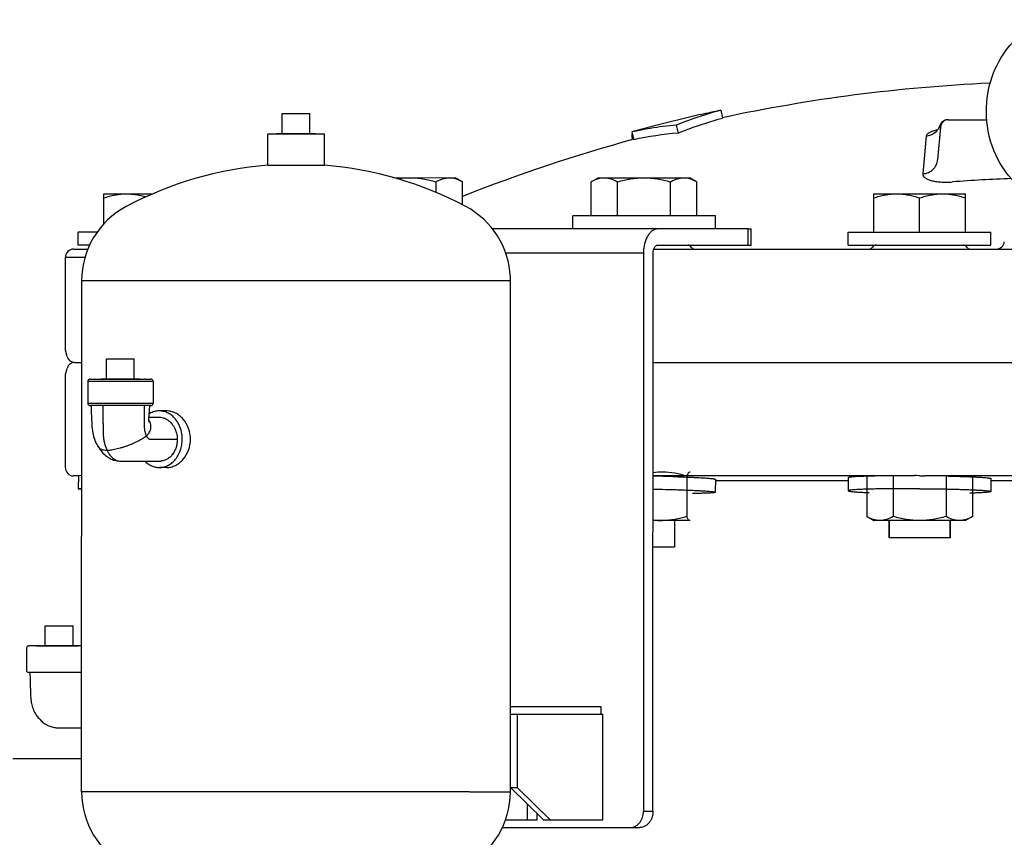
# Model space of a CAD drawing. Units: inches. Extents: x 24 to 186, y 38 to 237.
# Drawn here: x 129 to 144, y 143 to 156 of the extents above; entities that cross this region are included whole.
import ezdxf

# ---------------------------------------------------------------- set-up
doc = ezdxf.new("R2010")
doc.units = ezdxf.units.IN
doc.header["$MEASUREMENT"] = 0
doc.linetypes.add('HIDDEN', pattern=[1.905, 1.27, -0.635])
for name, color, linetype in [('02___PRT_ALL_AXES', 7, 'Continuous'), ('AXES', 7, 'Continuous'), ('DEFAULT_2', 8, 'HIDDEN')]:
    doc.layers.add(name, color=color, linetype=linetype)

msp = doc.modelspace()

# ---------------------------------------------------------------- linework, layer by layer
at = {"color": 7, "linetype": 'Continuous'}
for p, q in [((133.296, 154.074), (133.296, 154.384)), ((133.296, 154.384), (133.726, 154.384)), ((133.726, 154.074), (133.726, 154.384)), ((133.214, 154.074), (133.211, 154.071)), ((133.214, 154.074), (133.296, 154.074)), ((133.296, 154.074), (133.808, 154.074)), ((133.812, 154.071), (133.808, 154.074)), ((139.1, 152.602), (136.548, 152.602)), ((140.496, 152.602), (139.1, 152.602)), ((140.496, 152.352), (140.496, 152.602)), ((140.496, 152.602), (140.544, 152.602)), ((140.544, 152.352), (140.544, 152.602)), ((139.096, 152.352), (140.544, 152.352)), ((138.88, 152.227), (136.751, 152.227)), ((138.88, 152.227), (138.879, 143.602)), ((139.026, 143.602), (139.027, 152.227)), ((136.824, 151.802), (130.199, 151.802)), ((129.974, 150.632), (129.948, 150.727)), ((130.094, 150.54), (130.199, 150.54)), ((130.582, 150.284), (130.582, 150.594)), ((130.582, 150.594), (131.012, 150.594)), ((131.012, 150.284), (131.012, 150.594)), ((139.026, 150.54), (160.677, 150.54)), ((129.948, 150.352), (129.974, 150.447)), ((130.292, 150.248), (130.292, 149.906)), ((130.292, 150.248), (131.302, 150.248)), ((130.326, 150.282), (130.416, 150.282)), ((130.332, 150.282), (131.163, 150.282)), ((130.416, 150.282), (130.417, 150.282)), ((130.417, 150.282), (130.448, 150.282)), ((130.5, 150.284), (130.498, 150.282)), ((130.5, 150.284), (130.797, 150.284)), ((130.797, 150.284), (131.094, 150.284)), ((131.094, 150.284), (131.096, 150.282)), ((131.178, 150.282), (131.163, 150.282)), ((131.178, 150.282), (131.268, 150.282)), ((131.302, 150.248), (131.302, 149.906)), ((131.1, 149.906), (130.292, 149.906)), ((130.456, 149.872), (130.326, 149.872)), ((130.327, 149.872), (130.343, 149.872)), ((130.343, 149.872), (130.345, 149.818)), ((130.416, 149.872), (130.416, 149.872)), ((130.456, 149.872), (130.416, 149.872)), ((130.53, 149.872), (130.456, 149.872)), ((130.53, 149.595), (130.53, 149.872)), ((130.717, 149.872), (130.53, 149.872)), ((130.989, 149.872), (130.53, 149.872)), ((131.163, 149.872), (130.989, 149.872)), ((131.302, 149.906), (131.1, 149.906)), ((131.178, 149.872), (131.163, 149.872)), ((131.165, 149.872), (131.165, 149.554)), ((131.268, 149.872), (131.178, 149.872)), ((131.241, 149.725), (131.252, 149.872)), ((130.345, 149.818), (130.353, 149.641)), ((131.397, 149.689), (131.239, 149.689)), ((130.365, 149.475), (130.365, 149.475)), ((131.264, 149.352), (131.67, 149.352)), ((130.449, 149.243), (130.449, 149.243)), ((130.797, 149.015), (130.797, 149.015)), ((130.797, 149.015), (131.397, 149.014)), ((139.55, 148.78), (139.55, 148.158)), ((142.329, 148.78), (142.329, 148.158)), ((142.738, 148.78), (142.738, 148.158)), ((143.556, 148.78), (143.556, 148.158)), ((143.965, 148.78), (143.965, 148.158)), ((139.593, 148.095), (139.026, 148.095)), ((142.329, 148.158), (142.438, 148.095)), ((142.422, 148.104), (142.438, 148.095)), ((143.855, 148.095), (142.438, 148.095)), ((142.674, 147.829), (142.674, 148.095)), ((143.619, 147.829), (143.619, 148.095)), ((143.965, 148.158), (143.855, 148.095)), ((143.872, 148.104), (143.855, 148.095)), ((129.636, 146.16), (129.636, 146.47)), ((129.636, 146.47), (130.066, 146.47)), ((130.066, 146.16), (130.066, 146.47)), ((129.346, 146.123), (129.346, 145.782)), ((129.381, 146.157), (129.381, 146.157)), ((129.575, 146.157), (129.381, 146.157)), ((129.381, 146.157), (129.386, 146.157)), ((129.498, 146.157), (129.501, 146.157)), ((129.501, 146.157), (129.595, 146.157)), ((129.554, 146.16), (129.552, 146.157)), ((129.554, 146.16), (129.636, 146.16)), ((130.198, 146.157), (129.595, 146.157)), ((129.636, 146.16), (130.148, 146.16)), ((130.15, 146.157), (130.148, 146.16)), ((129.397, 145.747), (129.38, 145.747)), ((129.397, 145.747), (129.401, 145.634)), ((130.198, 145.747), (129.397, 145.747)), ((136.823, 143.972), (136.823, 145.222)), ((136.823, 145.222), (138.222, 145.222)), ((138.222, 145.222), (138.222, 145.102)), ((136.823, 145.102), (138.251, 145.102)), ((136.928, 145.102), (136.928, 143.972)), ((138.251, 143.472), (138.251, 145.102)), ((129.851, 144.89), (129.851, 144.89)), ((129.851, 144.89), (130.198, 144.89)), ((136.823, 143.972), (137.334, 143.472)), ((136.823, 143.972), (136.928, 143.972)), ((136.928, 143.972), (137.44, 143.472)), ((136.19, 143.902), (130.198, 143.902)), ((136.19, 143.902), (136.823, 143.902)), ((137.088, 143.472), (137.088, 143.713)), ((136.749, 143.472), (137.235, 143.472)), ((137.235, 143.472), (137.235, 143.569)), ((137.334, 143.472), (138.251, 143.472)), ((138.879, 143.602), (139.026, 143.602)), ((136.7, 143.352), (138.824, 143.352))]:
    msp.add_line(p, q, dxfattribs=at)
for points in [[(131.238, 149.64), (131.238, 149.644), (131.238, 149.65), (131.238, 149.658), (131.238, 149.665), (131.239, 149.673), (131.239, 149.681), (131.239, 149.689), (131.239, 149.698), (131.24, 149.707), (131.24, 149.716), (131.241, 149.725)], [(130.353, 149.641), (130.354, 149.623), (130.355, 149.601), (130.355, 149.581), (130.356, 149.561), (130.358, 149.542), (130.359, 149.523), (130.361, 149.505), (130.364, 149.488), (130.365, 149.475)], [(131.24, 149.623), (131.24, 149.623), (131.24, 149.623), (131.24, 149.623), (131.24, 149.624), (131.239, 149.625), (131.239, 149.626), (131.239, 149.628), (131.239, 149.631), (131.238, 149.633), (131.238, 149.637), (131.238, 149.64)], [(130.365, 149.475), (130.37, 149.452), (130.376, 149.424), (130.384, 149.396), (130.393, 149.368), (130.403, 149.34), (130.414, 149.313), (130.425, 149.287), (130.438, 149.263), (130.449, 149.243)], [(130.449, 149.243), (130.462, 149.222), (130.478, 149.198), (130.495, 149.177), (130.511, 149.156), (130.528, 149.138), (130.546, 149.12), (130.564, 149.105), (130.581, 149.09), (130.596, 149.08)], [(130.596, 149.08), (130.607, 149.072), (130.623, 149.062), (130.64, 149.053), (130.657, 149.045), (130.674, 149.038), (130.692, 149.031), (130.71, 149.026), (130.728, 149.022), (130.746, 149.018), (130.765, 149.016), (130.783, 149.015), (130.797, 149.015)], [(129.401, 145.634), (129.405, 145.516), (129.406, 145.49)], [(129.406, 145.49), (129.407, 145.471), (129.409, 145.425)], [(129.409, 145.425), (129.409, 145.403), (129.41, 145.382), (129.411, 145.362), (129.412, 145.342), (129.414, 145.323), (129.416, 145.309)], [(129.416, 145.309), (129.418, 145.291), (129.422, 145.27), (129.427, 145.248), (129.433, 145.227), (129.44, 145.206), (129.447, 145.186), (129.456, 145.165), (129.465, 145.146), (129.475, 145.126), (129.486, 145.108), (129.498, 145.089), (129.508, 145.075)], [(129.508, 145.075), (129.517, 145.063), (129.529, 145.048), (129.542, 145.034), (129.555, 145.02), (129.568, 145.007), (129.582, 144.994), (129.596, 144.982), (129.61, 144.971), (129.625, 144.961), (129.64, 144.951), (129.655, 144.942), (129.667, 144.936)], [(129.667, 144.936), (129.678, 144.93), (129.693, 144.923), (129.708, 144.917), (129.724, 144.911), (129.74, 144.906), (129.756, 144.902), (129.772, 144.898), (129.789, 144.895), (129.805, 144.893), (129.822, 144.891), (129.839, 144.89), (129.851, 144.89)]]:
    msp.add_lwpolyline(points, dxfattribs=at)
for centre, radius, start, end in [((133.511, 148.012), 5.59, 94.4849, 117.9908), ((133.511, 148.012), 5.59, 62.0013, 85.5072), ((131.496, 151.802), 1.298, 117.9908, 179.996), ((135.526, 151.802), 1.298, 2.3762, 62.0013), ((130.094, 150.665), 0.125, 195, 270), ((130.094, 150.415), 0.125, 90, 165), ((130.326, 150.248), 0.0342, 89.9971, 179.9971), ((131.268, 150.248), 0.0342, 359.9971, 89.9971), ((130.326, 149.906), 0.0342, 179.9971, 269.9971), ((131.268, 149.906), 0.0342, 269.9971, 359.9971), ((131.14, 149.564), 0.123, 32.0047, 36.6177), ((131.397, 149.471), 0.218, 89.4811, 89.9999), ((131.397, 149.47), 0.219, 87.9449, 89.4806), ((131.397, 149.47), 0.22, 87.4225, 87.9453), ((131.397, 149.468), 0.221, 83.5011, 87.4178), ((130.674, 149.192), 0.137, 235.1746, 237.007), ((131.397, 149.234), 0.22, 270.0039, 273.7682), ((131.397, 149.236), 0.222, 273.767, 276.1539), ((131.396, 149.237), 0.223, 276.153, 277.4728), ((139.178, 147.78), 1.064, 90.0786, 98.1858), ((139.178, 149.159), 1.064, 261.8116, 269.9213), ((129.381, 146.123), 0.0342, 89.996, 179.996), ((129.38, 145.782), 0.0342, 179.996, 269.996), ((131.496, 143.902), 1.298, 179.996, 242.0013), ((135.525, 143.902), 1.298, 297.9908, 359.996)]:
    msp.add_arc(centre, radius, start, end, dxfattribs=at)
for points, knots in [([(144.179, 154.418), (144.179, 154.598), (144.236, 154.956), (144.451, 155.351), (144.696, 155.594), (144.908, 155.73), (145.141, 155.816), (145.305, 155.835), (145.386, 155.835)], [0, 0, 0, 0, 0.262905, 0.517469, 0.64108, 0.762219, 0.881569, 1, 1, 1, 1]), ([(144.62, 153.321), (144.478, 153.457), (144.252, 153.807), (144.179, 154.213), (144.179, 154.418)], [0, 0, 0, 0, 0.489945, 1, 1, 1, 1]), ([(139.1, 152.602), (139.086, 152.602), (139.055, 152.596), (139.013, 152.574), (138.975, 152.538), (138.942, 152.491), (138.915, 152.434), (138.895, 152.369), (138.882, 152.299), (138.88, 152.251), (138.88, 152.227)], [0, 0, 0, 0, 0.091824, 0.18984, 0.298323, 0.419143, 0.552031, 0.695149, 0.845672, 1, 1, 1, 1]), ([(139.027, 152.227), (139.027, 152.243), (139.03, 152.273), (139.043, 152.309), (139.058, 152.331), (139.071, 152.342), (139.085, 152.35), (139.095, 152.352), (139.1, 152.352)], [0, 0, 0, 0, 0.304731, 0.58032, 0.701302, 0.809913, 0.908123, 1, 1, 1, 1]), ([(130.53, 149.595), (130.53, 149.579), (130.53, 149.547), (130.53, 149.507), (130.53, 149.475), (130.53, 149.444), (130.531, 149.42), (130.533, 149.405)], [0, 0, 0, 0, 0.25179, 0.503433, 0.628835, 0.753736, 1, 1, 1, 1]), ([(131.244, 149.629), (131.249, 149.62), (131.258, 149.602), (131.264, 149.571), (131.265, 149.54), (131.261, 149.508), (131.251, 149.478), (131.237, 149.449), (131.22, 149.423), (131.206, 149.409), (131.199, 149.402)], [0, 0, 0, 0, 0.120807, 0.243636, 0.369553, 0.498109, 0.627791, 0.756478, 0.881439, 1, 1, 1, 1]), ([(131.506, 149.661), (131.493, 149.668), (131.465, 149.68), (131.436, 149.686), (131.422, 149.688)], [0, 0, 0, 0, 0.504856, 1, 1, 1, 1]), ([(131.506, 149.661), (131.519, 149.654), (131.543, 149.639), (131.576, 149.61), (131.605, 149.576), (131.629, 149.537), (131.649, 149.494), (131.664, 149.448), (131.673, 149.401), (131.675, 149.368), (131.675, 149.352)], [0, 0, 0, 0, 0.114622, 0.232455, 0.353801, 0.478547, 0.606218, 0.736183, 0.86774, 1, 1, 1, 1]), ([(130.533, 149.405), (130.534, 149.384), (130.54, 149.343), (130.552, 149.283), (130.57, 149.228), (130.584, 149.194), (130.592, 149.178)], [0, 0, 0, 0, 0.267857, 0.524467, 0.768825, 1, 1, 1, 1]), ([(131.165, 149.554), (131.165, 149.539), (131.166, 149.511), (131.173, 149.47), (131.183, 149.434), (131.193, 149.412), (131.199, 149.402)], [0, 0, 0, 0, 0.280829, 0.543436, 0.784232, 1, 1, 1, 1]), ([(131.199, 149.402), (131.196, 149.4), (131.189, 149.394), (131.175, 149.384), (131.154, 149.369), (131.125, 149.352), (131.092, 149.333), (131.055, 149.315), (131.016, 149.296), (130.974, 149.277), (130.93, 149.26), (130.885, 149.243), (130.84, 149.227), (130.795, 149.213), (130.75, 149.201), (130.707, 149.191), (130.666, 149.184), (130.628, 149.179), (130.604, 149.178), (130.592, 149.178)], [0, 0, 0, 0, 0.017748, 0.037508, 0.082685, 0.13473, 0.192785, 0.255948, 0.323234, 0.393627, 0.466116, 0.539683, 0.61329, 0.685904, 0.756503, 0.824103, 0.887776, 0.946664, 1, 1, 1, 1]), ([(131.199, 149.402), (131.203, 149.395), (131.21, 149.384), (131.22, 149.373), (131.228, 149.365), (131.237, 149.36), (131.246, 149.355), (131.255, 149.353), (131.261, 149.352), (131.264, 149.352)], [0, 0, 0, 0, 0.292834, 0.426408, 0.551899, 0.670229, 0.782858, 0.891872, 1, 1, 1, 1]), ([(131.675, 149.352), (131.676, 149.331), (131.673, 149.288), (131.659, 149.226), (131.636, 149.168), (131.605, 149.118), (131.572, 149.082), (131.543, 149.059), (131.52, 149.044), (131.496, 149.032), (131.471, 149.023), (131.446, 149.017), (131.429, 149.016), (131.42, 149.015)], [0, 0, 0, 0, 0.138356, 0.274627, 0.407381, 0.535428, 0.658009, 0.717363, 0.775537, 0.832692, 0.889014, 0.94471, 1, 1, 1, 1]), ([(130.592, 149.178), (130.576, 149.178), (130.551, 149.18), (130.522, 149.188), (130.502, 149.195), (130.485, 149.205), (130.471, 149.216), (130.459, 149.229), (130.452, 149.238), (130.449, 149.243)], [0, 0, 0, 0, 0.303181, 0.43819, 0.563706, 0.681092, 0.791848, 0.897623, 1, 1, 1, 1]), ([(130.592, 149.178), (130.599, 149.165), (130.612, 149.14), (130.642, 149.096), (130.67, 149.068), (130.69, 149.053)], [0, 0, 0, 0, 0.272185, 0.529495, 1, 1, 1, 1]), ([(130.69, 149.053), (130.698, 149.047), (130.714, 149.036), (130.741, 149.024), (130.769, 149.016), (130.788, 149.015), (130.797, 149.015)], [0, 0, 0, 0, 0.259763, 0.510144, 0.755151, 1, 1, 1, 1]), ([(139.55, 148.78), (139.489, 148.799), (139.366, 148.831), (139.24, 148.843), (139.176, 148.843)], [0, 0, 0, 0, 0.50116, 1, 1, 1, 1]), ([(139.593, 148.843), (139.584, 148.843), (139.571, 148.827), (139.56, 148.805), (139.553, 148.789), (139.55, 148.78)], [0, 0, 0, 0, 0.351026, 0.640548, 1, 1, 1, 1]), ([(139.601, 148.841), (139.6, 148.841), (139.598, 148.842), (139.595, 148.843), (139.593, 148.843)], [0, 0, 0, 0, 0.267212, 1, 1, 1, 1]), ([(139.55, 148.158), (139.489, 148.139), (139.366, 148.107), (139.24, 148.095), (139.176, 148.095)], [0, 0, 0, 0, 0.50116, 1, 1, 1, 1]), ([(139.593, 148.095), (139.584, 148.095), (139.571, 148.111), (139.56, 148.133), (139.553, 148.149), (139.55, 148.158)], [0, 0, 0, 0, 0.351026, 0.640548, 1, 1, 1, 1]), ([(139.601, 148.097), (139.6, 148.097), (139.598, 148.096), (139.595, 148.095), (139.593, 148.095)], [0, 0, 0, 0, 0.267212, 1, 1, 1, 1]), ([(142.533, 148.095), (142.498, 148.095), (142.426, 148.108), (142.361, 148.14), (142.329, 148.158)], [0, 0, 0, 0, 0.485069, 1, 1, 1, 1]), ([(142.738, 148.158), (142.706, 148.14), (142.64, 148.108), (142.568, 148.095), (142.533, 148.095)], [0, 0, 0, 0, 0.514931, 1, 1, 1, 1]), ([(143.147, 148.095), (143.078, 148.095), (142.939, 148.107), (142.804, 148.139), (142.738, 148.158)], [0, 0, 0, 0, 0.499896, 1, 1, 1, 1]), ([(143.556, 148.158), (143.489, 148.139), (143.355, 148.107), (143.216, 148.095), (143.147, 148.095)], [0, 0, 0, 0, 0.500104, 1, 1, 1, 1]), ([(143.761, 148.095), (143.726, 148.095), (143.653, 148.108), (143.588, 148.14), (143.556, 148.158)], [0, 0, 0, 0, 0.485069, 1, 1, 1, 1]), ([(143.965, 148.158), (143.933, 148.14), (143.868, 148.108), (143.795, 148.095), (143.761, 148.095)], [0, 0, 0, 0, 0.514931, 1, 1, 1, 1]), ([(138.677, 143.352), (138.69, 143.352), (138.717, 143.355), (138.755, 143.37), (138.791, 143.393), (138.821, 143.425), (138.846, 143.463), (138.871, 143.521), (138.879, 143.569), (138.879, 143.602)], [0, 0, 0, 0, 0.111841, 0.225937, 0.343871, 0.466749, 0.594742, 0.727249, 1, 1, 1, 1]), ([(139.026, 143.602), (139.026, 143.569), (139.018, 143.521), (138.993, 143.463), (138.968, 143.425), (138.937, 143.393), (138.902, 143.37), (138.864, 143.355), (138.837, 143.352), (138.824, 143.352)], [0, 0, 0, 0, 0.272751, 0.405258, 0.533251, 0.656129, 0.774063, 0.888159, 1, 1, 1, 1])]:
    msp.add_open_spline(points, degree=3, knots=knots, dxfattribs=at)
msp.add_open_spline([(131.506, 149.661), (131.506, 149.661), (131.506, 149.661), (131.506, 149.661)], degree=3, dxfattribs=at)
at = {"layer": '02___PRT_ALL_AXES', "color": 7, "linetype": 'Continuous'}
for p, q in [((144.221, 154.853), (144.237, 154.853)), ((140.073, 154.435), (140.099, 154.313)), ((139.008, 154.19), (139.757, 154.373)), ((139.761, 154.374), (139.761, 154.366)), ((143.547, 154.284), (143.53, 154.278)), ((143.565, 154.288), (143.547, 154.284)), ((143.583, 154.29), (143.565, 154.288)), ((143.584, 154.29), (144.184, 154.29)), ((139.011, 154.191), (139.011, 154.19)), ((139.011, 154.183), (139.011, 154.19)), ((139.386, 154.204), (139.415, 154.083)), ((143.47, 154.176), (143.425, 153.668)), ((143.465, 154.206), (143.465, 154.206)), ((143.465, 154.206), (143.465, 154.204)), ((133.074, 153.585), (133.074, 154.071)), ((133.074, 154.071), (133.178, 154.071)), ((133.178, 154.071), (133.206, 154.071)), ((133.206, 154.071), (133.307, 154.071)), ((133.307, 154.071), (133.949, 154.071)), ((133.949, 153.585), (133.949, 154.071)), ((138.698, 154.1), (138.731, 153.98)), ((138.706, 154.075), (138.698, 154.073)), ((138.698, 154.073), (138.723, 153.983)), ((138.698, 154.059), (138.698, 154.026)), ((138.698, 154.026), (138.711, 153.98)), ((143.249, 154.04), (143.198, 153.453)), ((143.398, 154.113), (143.395, 154.111)), ((133.074, 153.585), (133.949, 153.585)), ((137.787, 152.602), (137.787, 152.803)), ((138.068, 152.803), (137.787, 152.803)), ((138.07, 152.803), (138.068, 152.803)), ((138.483, 152.803), (138.07, 152.803)), ((139.295, 152.803), (138.483, 152.803)), ((139.297, 152.803), (139.295, 152.803)), ((139.991, 152.803), (139.297, 152.803)), ((139.991, 152.602), (139.991, 152.803)), ((130.147, 152.352), (130.147, 152.553)), ((130.439, 152.553), (130.147, 152.553)), ((142.044, 152.352), (142.044, 152.553)), ((142.044, 152.553), (144.249, 152.553)), ((144.249, 152.352), (144.249, 152.553)), ((130.322, 152.352), (130.147, 152.352)), ((142.044, 152.352), (144.249, 152.352)), ((129.948, 150.727), (129.948, 152.165)), ((129.948, 152.165), (130.251, 152.165)), ((130.073, 152.29), (130.294, 152.29)), ((139.037, 152.29), (160.698, 152.29)), ((136.823, 145.222), (136.824, 151.856)), ((130.198, 143.902), (130.199, 151.802)), ((129.948, 148.91), (129.948, 150.352)), ((131.509, 149.789), (131.399, 149.789)), ((131.509, 148.914), (131.399, 148.914)), ((131.509, 148.914), (131.509, 148.914)), ((130.15, 148.786), (130.069, 148.786)), ((130.149, 148.783), (130.069, 148.786)), ((130.15, 148.788), (130.143, 148.588)), ((130.198, 148.789), (130.15, 148.788)), ((142.546, 148.786), (139.026, 148.786)), ((139.991, 148.733), (139.988, 148.532)), ((142.044, 148.711), (139.991, 148.711)), ((142.044, 148.756), (142.043, 148.556)), ((142.372, 148.782), (142.368, 148.782)), ((143.093, 148.789), (143.066, 148.789)), ((143.147, 148.788), (143.093, 148.789)), ((143.147, 148.788), (143.201, 148.788)), ((143.201, 148.788), (143.227, 148.788)), ((147.338, 148.786), (143.433, 148.786)), ((144.249, 148.744), (144.248, 148.544)), ((146.522, 148.711), (144.249, 148.711)), ((130.143, 148.588), (130.198, 148.584)), ((130.197, 148.588), (130.143, 148.588)), ((130.198, 144.415), (129.136, 144.415)), ((136.823, 143.902), (136.823, 143.972))]:
    msp.add_line(p, q, dxfattribs=at)
for points in [[(143.53, 154.278), (143.514, 154.269), (143.499, 154.257)], [(143.427, 154.139), (143.418, 154.129), (143.41, 154.122), (143.403, 154.116), (143.398, 154.113)], [(143.465, 154.206), (143.462, 154.197), (143.454, 154.18), (143.445, 154.164), (143.436, 154.15), (143.427, 154.139)], [(143.499, 154.257), (143.486, 154.244), (143.476, 154.229), (143.468, 154.212), (143.465, 154.206)]]:
    msp.add_lwpolyline(points, dxfattribs=at)
for centre, radius, start, end in [((145.386, 129.63), 25.25, 92.6433, 102.0927), ((144.216, 154.978), 0.125, 272.6433, 280.3022), ((145.389, 129.615), 25.383, 102.0891, 102.8114), ((143.594, 154.165), 0.125, 90, 175), ((143.584, 154.164), 0.126, 98.075, 113.8573), ((143.584, 154.166), 0.124, 90.0353, 98.0904), ((145.39, 129.615), 25.383, 104.5554, 105.2854), ((139.812, 149.094), 5.128, 99.2828, 102.5384), ((139.792, 149.219), 5.002, 94.6585, 99.292), ((143.608, 153.355), 0.799, 104.9411, 106.8942), ((143.638, 153.242), 0.917, 103.7803, 104.946), ((143.242, 154.281), 0.236, 335.2717, 340.9927), ((143.584, 154.165), 0.125, 138.0408, 146.1351), ((145.386, 129.63), 25.25, 105.2856, 111.6172), ((139.829, 149.045), 5.055, 94.6989, 102.5474), ((145.386, 130.376), 23.018, 92.0475, 94.3177), ((139.561, 152.29), 0.0625, 30, 83.7176), ((139.669, 152.352), 0.0625, 210, 270), ((142.366, 152.352), 0.0625, 270, 330), ((142.474, 152.29), 0.0625, 90, 150), ((143.82, 152.29), 0.0625, 30, 90), ((143.928, 152.352), 0.0625, 210, 270), ((144.331, 152.415), 0.125, 270, 355), ((130.073, 152.165), 0.125, 90, 180), ((131.413, 149.465), 0.327, 119.446, 121.346), ((130.073, 148.91), 0.125, 180, 268), ((138.394, 116.638), 32.15, 88.3227, 88.8723), ((142.859, 130.897), 17.891, 90.4979, 91.5589), ((142.977, 119.213), 29.575, 89.8261, 90.5293), ((142.994, 119.206), 29.583, 88.8447, 89.5479)]:
    msp.add_arc(centre, radius, start, end, dxfattribs=at)
for points, knots in [([(140.073, 154.435), (140.016, 154.42), (139.783, 154.354), (139.554, 154.273), (139.386, 154.204)], [0, 0, 0, 0, 0.247018, 1, 1, 1, 1]), ([(139.415, 154.083), (139.472, 154.106), (139.696, 154.194), (139.926, 154.267), (140.099, 154.313)], [0, 0, 0, 0, 0.25336, 1, 1, 1, 1]), ([(143.376, 154.12), (143.358, 154.114), (143.326, 154.103), (143.291, 154.086), (143.27, 154.072), (143.256, 154.059), (143.25, 154.047), (143.249, 154.04)], [0, 0, 0, 0, 0.359731, 0.644974, 0.758906, 0.854468, 1, 1, 1, 1]), ([(143.382, 154.09), (143.398, 154.102), (143.427, 154.13), (143.448, 154.164), (143.456, 154.182)], [0, 0, 0, 0, 0.501481, 1, 1, 1, 1]), ([(143.465, 154.204), (143.466, 154.201), (143.469, 154.193), (143.47, 154.183), (143.47, 154.176)], [0, 0, 0, 0, 0.255734, 1, 1, 1, 1]), ([(143.249, 154.04), (143.273, 154.042), (143.321, 154.052), (143.363, 154.076), (143.382, 154.09)], [0, 0, 0, 0, 0.501735, 1, 1, 1, 1]), ([(143.198, 153.453), (143.226, 153.456), (143.283, 153.469), (143.356, 153.517), (143.407, 153.585), (143.423, 153.64), (143.425, 153.668)], [0, 0, 0, 0, 0.256211, 0.508349, 0.755749, 1, 1, 1, 1]), ([(143.198, 153.453), (143.197, 153.449), (143.198, 153.438), (143.205, 153.417), (143.228, 153.393), (143.27, 153.369), (143.325, 153.349), (143.394, 153.335), (143.474, 153.326), (143.562, 153.323), (143.622, 153.326), (143.653, 153.328)], [0, 0, 0, 0, 0.029476, 0.059971, 0.130931, 0.223263, 0.340202, 0.480921, 0.641763, 0.817228, 1, 1, 1, 1]), ([(131.399, 149.789), (131.373, 149.789), (131.322, 149.783), (131.274, 149.763), (131.252, 149.75)], [0, 0, 0, 0, 0.494332, 1, 1, 1, 1]), ([(131.63, 149.683), (131.615, 149.699), (131.581, 149.73), (131.524, 149.764), (131.462, 149.785), (131.42, 149.789), (131.399, 149.789)], [0, 0, 0, 0, 0.261504, 0.513729, 0.758819, 1, 1, 1, 1]), ([(131.88, 149.352), (131.88, 149.409), (131.86, 149.521), (131.79, 149.643), (131.713, 149.717), (131.649, 149.758), (131.58, 149.784), (131.532, 149.789), (131.509, 149.789)], [0, 0, 0, 0, 0.269367, 0.529346, 0.653879, 0.773645, 0.888731, 1, 1, 1, 1]), ([(131.707, 149.567), (131.702, 149.578), (131.681, 149.619), (131.654, 149.658), (131.63, 149.683)], [0, 0, 0, 0, 0.256501, 1, 1, 1, 1]), ([(131.753, 149.352), (131.753, 149.389), (131.745, 149.463), (131.722, 149.534), (131.707, 149.567)], [0, 0, 0, 0, 0.505503, 1, 1, 1, 1]), ([(131.509, 148.914), (131.532, 148.914), (131.58, 148.92), (131.649, 148.946), (131.713, 148.987), (131.79, 149.061), (131.86, 149.183), (131.88, 149.295), (131.88, 149.352)], [0, 0, 0, 0, 0.111265, 0.226348, 0.346116, 0.470652, 0.730634, 1, 1, 1, 1]), ([(131.637, 149.028), (131.655, 149.049), (131.689, 149.096), (131.725, 149.175), (131.748, 149.262), (131.753, 149.322), (131.753, 149.352)], [0, 0, 0, 0, 0.238515, 0.486321, 0.741401, 1, 1, 1, 1]), ([(131.174, 149.014), (131.189, 148.999), (131.222, 148.97), (131.278, 148.938), (131.337, 148.919), (131.378, 148.914), (131.399, 148.914)], [0, 0, 0, 0, 0.260882, 0.512946, 0.7583, 1, 1, 1, 1]), ([(131.399, 148.914), (131.42, 148.914), (131.464, 148.92), (131.528, 148.942), (131.587, 148.978), (131.621, 149.01), (131.637, 149.028)], [0, 0, 0, 0, 0.240685, 0.485525, 0.737908, 1, 1, 1, 1]), ([(139.335, 148.775), (139.381, 148.773), (139.471, 148.77), (139.58, 148.766), (139.66, 148.763), (139.715, 148.76), (139.765, 148.757), (139.811, 148.755), (139.852, 148.752), (139.888, 148.749), (139.918, 148.746), (139.94, 148.744), (139.956, 148.742), (139.965, 148.741), (139.973, 148.74), (139.979, 148.738), (139.983, 148.737), (139.986, 148.736), (139.988, 148.736), (139.989, 148.735), (139.99, 148.734), (139.991, 148.734), (139.991, 148.733), (139.991, 148.733)], [0, 0, 0, 0, 0.213049, 0.407629, 0.496715, 0.579704, 0.656167, 0.725708, 0.787968, 0.842627, 0.889409, 0.928079, 0.944314, 0.958458, 0.970498, 0.980428, 0.988254, 0.991386, 0.994006, 0.996128, 0.99778, 0.999023, 1, 1, 1, 1]), ([(142.368, 148.782), (142.344, 148.781), (142.298, 148.779), (142.234, 148.777), (142.178, 148.774), (142.132, 148.771), (142.099, 148.768), (142.078, 148.766), (142.068, 148.764), (142.061, 148.763), (142.057, 148.762), (142.053, 148.761), (142.05, 148.76), (142.048, 148.759), (142.047, 148.759), (142.045, 148.758), (142.044, 148.757), (142.044, 148.756)], [0, 0, 0, 0, 0.223361, 0.421578, 0.592752, 0.735259, 0.847772, 0.892461, 0.929318, 0.944795, 0.958302, 0.969846, 0.979441, 0.987124, 0.99027, 0.992973, 1, 1, 1, 1]), ([(143.59, 148.783), (143.65, 148.782), (143.761, 148.779), (143.873, 148.775), (143.925, 148.773)], [0, 0, 0, 0, 0.531536, 1, 1, 1, 1]), ([(143.925, 148.773), (143.949, 148.772), (143.995, 148.77), (144.06, 148.767), (144.115, 148.763), (144.162, 148.76), (144.194, 148.757), (144.215, 148.754), (144.226, 148.752), (144.233, 148.751), (144.237, 148.75), (144.241, 148.749), (144.244, 148.748), (144.246, 148.747), (144.247, 148.747), (144.248, 148.746), (144.249, 148.745), (144.249, 148.744)], [0, 0, 0, 0, 0.223345, 0.421556, 0.592733, 0.735247, 0.847767, 0.89246, 0.92932, 0.944798, 0.958306, 0.96985, 0.979446, 0.987128, 0.990274, 0.992977, 1, 1, 1, 1]), ([(139.026, 148.582), (139.091, 148.58), (139.187, 148.578), (139.312, 148.575), (139.402, 148.572), (139.487, 148.569), (139.567, 148.566), (139.642, 148.563), (139.711, 148.559), (139.773, 148.556), (139.828, 148.553), (139.875, 148.549), (139.914, 148.546), (139.942, 148.543), (139.959, 148.541), (139.968, 148.539), (139.974, 148.538), (139.977, 148.537), (139.981, 148.536), (139.983, 148.536), (139.985, 148.535), (139.987, 148.534), (139.988, 148.533), (139.988, 148.532)], [0, 0, 0, 0, 0.201086, 0.297811, 0.390935, 0.479703, 0.563394, 0.641329, 0.712876, 0.777457, 0.834549, 0.883693, 0.924498, 0.956646, 0.969397, 0.979905, 0.984315, 0.988162, 0.991449, 0.994179, 0.996362, 0.99802, 1, 1, 1, 1]), ([(139.988, 148.532), (139.988, 148.532), (139.987, 148.531), (139.987, 148.531), (139.986, 148.53), (139.984, 148.53), (139.982, 148.529), (139.978, 148.528), (139.974, 148.527), (139.97, 148.526), (139.962, 148.525), (139.95, 148.524), (139.935, 148.523), (139.916, 148.521), (139.895, 148.52), (139.871, 148.519), (139.834, 148.517), (139.781, 148.516), (139.712, 148.514), (139.662, 148.513), (139.636, 148.513)], [0, 0, 0, 0, 0.002691, 0.004477, 0.006662, 0.012362, 0.019956, 0.029504, 0.041028, 0.054541, 0.070044, 0.107, 0.151838, 0.204458, 0.264732, 0.33251, 0.407619, 0.57903, 0.777182, 1, 1, 1, 1]), ([(143.146, 148.588), (143.074, 148.588), (142.967, 148.588), (142.827, 148.588), (142.725, 148.587), (142.628, 148.586), (142.535, 148.585), (142.449, 148.583), (142.369, 148.581), (142.296, 148.579), (142.232, 148.576), (142.177, 148.573), (142.131, 148.57), (142.098, 148.567), (142.077, 148.565), (142.067, 148.564), (142.06, 148.562), (142.056, 148.561), (142.052, 148.56), (142.049, 148.56), (142.047, 148.559), (142.045, 148.558), (142.044, 148.557), (142.043, 148.557), (142.043, 148.556)], [0, 0, 0, 0, 0.194626, 0.289595, 0.381777, 0.470286, 0.554272, 0.632928, 0.705498, 0.771287, 0.829664, 0.880074, 0.922039, 0.955171, 0.96833, 0.979183, 0.98374, 0.987718, 0.991117, 0.993943, 0.996206, 0.997132, 0.997929, 1, 1, 1, 1]), ([(142.043, 148.556), (142.043, 148.555), (142.044, 148.554), (142.045, 148.553), (142.047, 148.553), (142.049, 148.552), (142.052, 148.551), (142.056, 148.55), (142.06, 148.549), (142.067, 148.548), (142.077, 148.546), (142.098, 148.543), (142.131, 148.54), (142.178, 148.537), (142.233, 148.533), (142.298, 148.53), (142.344, 148.528), (142.369, 148.527)], [0, 0, 0, 0, 0.007018, 0.00972, 0.012866, 0.020547, 0.030144, 0.041689, 0.055198, 0.070677, 0.107541, 0.152239, 0.26477, 0.407292, 0.578473, 0.776677, 1, 1, 1, 1]), ([(143.146, 148.588), (143.217, 148.587), (143.324, 148.586), (143.465, 148.584), (143.566, 148.583), (143.664, 148.581), (143.756, 148.578), (143.843, 148.575), (143.923, 148.573), (143.995, 148.569), (144.059, 148.566), (144.115, 148.563), (144.161, 148.559), (144.193, 148.556), (144.214, 148.553), (144.225, 148.552), (144.232, 148.55), (144.236, 148.549), (144.24, 148.549), (144.243, 148.548), (144.245, 148.547), (144.246, 148.546), (144.247, 148.545), (144.248, 148.545), (144.248, 148.544)], [0, 0, 0, 0, 0.194606, 0.28957, 0.381749, 0.470257, 0.554244, 0.632902, 0.705476, 0.771268, 0.82965, 0.880064, 0.922033, 0.955167, 0.968328, 0.979182, 0.983739, 0.987717, 0.991117, 0.993943, 0.996206, 0.997132, 0.997929, 1, 1, 1, 1]), ([(144.248, 148.544), (144.248, 148.543), (144.247, 148.542), (144.246, 148.541), (144.245, 148.541), (144.243, 148.54), (144.24, 148.539), (144.236, 148.538), (144.232, 148.537), (144.225, 148.536), (144.214, 148.535), (144.193, 148.532), (144.161, 148.529), (144.115, 148.526), (144.059, 148.523), (143.995, 148.521), (143.949, 148.519), (143.925, 148.519)], [0, 0, 0, 0, 0.007033, 0.009737, 0.012884, 0.020567, 0.030162, 0.041705, 0.05521, 0.070685, 0.107537, 0.152221, 0.26472, 0.407216, 0.578386, 0.776611, 1, 1, 1, 1])]:
    msp.add_open_spline(points, degree=3, knots=knots, dxfattribs=at)
for points in [[(143.533, 154.279), (143.517, 154.272), (143.503, 154.261), (143.491, 154.249)], [(143.48, 154.235), (143.474, 154.225), (143.469, 154.215), (143.465, 154.204)]]:
    msp.add_open_spline(points, degree=3, dxfattribs=at)
at = {"layer": 'AXES', "color": 7, "linetype": 'Continuous'}
for p, q in [((135.019, 153.394), (135.974, 153.393)), ((136.084, 153.33), (135.974, 153.393)), ((138.07, 153.33), (138.179, 153.393)), ((138.179, 153.393), (138.888, 153.393)), ((138.888, 153.393), (139.502, 153.393)), ((139.502, 153.393), (139.597, 153.393)), ((139.706, 153.33), (139.597, 153.393)), ((135.674, 153.166), (135.674, 153.33)), ((136.084, 152.974), (136.084, 153.33)), ((138.07, 152.803), (138.07, 153.33)), ((138.479, 152.803), (138.479, 153.33)), ((139.297, 152.803), (139.297, 153.33)), ((139.706, 152.803), (139.706, 153.33)), ((130.541, 152.679), (130.541, 153.144)), ((130.541, 153.144), (131.297, 153.144)), ((142.438, 152.553), (142.438, 153.144)), ((142.438, 153.144), (143.855, 153.144)), ((143.147, 152.553), (143.147, 153.08)), ((143.855, 152.553), (143.855, 153.144)), ((139.36, 148.095), (139.36, 147.684)), ((142.674, 148.095), (142.674, 147.829)), ((143.619, 148.095), (143.619, 147.829)), ((143.619, 147.829), (142.674, 147.829)), ((139.315, 147.684), (139.026, 147.684)), ((139.36, 147.684), (139.315, 147.684))]:
    msp.add_line(p, q, dxfattribs=at)
for points, knots in [([(135.071, 153.378), (135.103, 153.383), (135.168, 153.391), (135.233, 153.393), (135.265, 153.393)], [0, 0, 0, 0, 0.500001, 1, 1, 1, 1]), ([(135.265, 153.393), (135.3, 153.393), (135.369, 153.391), (135.472, 153.378), (135.574, 153.357), (135.641, 153.34), (135.674, 153.33)], [0, 0, 0, 0, 0.249997, 0.499995, 0.749997, 1, 1, 1, 1]), ([(135.674, 153.33), (135.691, 153.34), (135.724, 153.357), (135.775, 153.377), (135.827, 153.39), (135.862, 153.393), (135.879, 153.393)], [0, 0, 0, 0, 0.261638, 0.514494, 0.759594, 1, 1, 1, 1]), ([(135.879, 153.393), (135.894, 153.393), (135.925, 153.391), (135.955, 153.384), (135.97, 153.38)], [0, 0, 0, 0, 0.496172, 1, 1, 1, 1]), ([(135.97, 153.38), (135.98, 153.377), (136.019, 153.364), (136.057, 153.346), (136.084, 153.33)], [0, 0, 0, 0, 0.24317, 1, 1, 1, 1]), ([(138.07, 153.33), (138.079, 153.335), (138.115, 153.355), (138.154, 153.371), (138.183, 153.38)], [0, 0, 0, 0, 0.257398, 1, 1, 1, 1]), ([(138.183, 153.38), (138.198, 153.384), (138.228, 153.391), (138.259, 153.393), (138.274, 153.393)], [0, 0, 0, 0, 0.503828, 1, 1, 1, 1]), ([(138.274, 153.393), (138.292, 153.393), (138.327, 153.39), (138.379, 153.377), (138.43, 153.357), (138.463, 153.339), (138.479, 153.33)], [0, 0, 0, 0, 0.240406, 0.485506, 0.738362, 1, 1, 1, 1]), ([(138.479, 153.33), (138.512, 153.339), (138.579, 153.357), (138.681, 153.377), (138.784, 153.39), (138.853, 153.393), (138.888, 153.393)], [0, 0, 0, 0, 0.250011, 0.500015, 0.750009, 1, 1, 1, 1]), ([(138.888, 153.393), (138.923, 153.393), (138.992, 153.39), (139.095, 153.377), (139.197, 153.357), (139.264, 153.339), (139.297, 153.33)], [0, 0, 0, 0, 0.249997, 0.499995, 0.749997, 1, 1, 1, 1]), ([(139.297, 153.33), (139.314, 153.339), (139.346, 153.357), (139.397, 153.377), (139.449, 153.39), (139.484, 153.393), (139.502, 153.393)], [0, 0, 0, 0, 0.261638, 0.514494, 0.759594, 1, 1, 1, 1]), ([(139.502, 153.393), (139.517, 153.393), (139.548, 153.391), (139.578, 153.384), (139.593, 153.38)], [0, 0, 0, 0, 0.496172, 1, 1, 1, 1]), ([(139.593, 153.38), (139.603, 153.377), (139.642, 153.364), (139.679, 153.345), (139.706, 153.33)], [0, 0, 0, 0, 0.24317, 1, 1, 1, 1]), ([(130.541, 153.08), (130.57, 153.09), (130.627, 153.107), (130.716, 153.128), (130.805, 153.141), (130.865, 153.144), (130.895, 153.144)], [0, 0, 0, 0, 0.25141, 0.501742, 0.751144, 1, 1, 1, 1]), ([(130.895, 153.144), (130.92, 153.144), (130.971, 153.142), (131.071, 153.129), (131.145, 153.112), (131.194, 153.098)], [0, 0, 0, 0, 0.249197, 0.498796, 1, 1, 1, 1]), ([(142.438, 153.08), (142.467, 153.09), (142.525, 153.107), (142.613, 153.128), (142.702, 153.141), (142.762, 153.144), (142.792, 153.144)], [0, 0, 0, 0, 0.25141, 0.501742, 0.751144, 1, 1, 1, 1]), ([(142.792, 153.144), (142.822, 153.144), (142.883, 153.141), (142.972, 153.128), (143.06, 153.107), (143.118, 153.09), (143.147, 153.08)], [0, 0, 0, 0, 0.248856, 0.498258, 0.74859, 1, 1, 1, 1]), ([(143.147, 153.08), (143.176, 153.09), (143.233, 153.107), (143.322, 153.128), (143.411, 153.141), (143.471, 153.144), (143.501, 153.144)], [0, 0, 0, 0, 0.25141, 0.501742, 0.751144, 1, 1, 1, 1]), ([(143.501, 153.144), (143.531, 153.144), (143.591, 153.141), (143.681, 153.128), (143.769, 153.107), (143.827, 153.09), (143.855, 153.08)], [0, 0, 0, 0, 0.248856, 0.498258, 0.74859, 1, 1, 1, 1])]:
    msp.add_open_spline(points, degree=3, knots=knots, dxfattribs=at)
at = {"layer": 'DEFAULT_2', "color": 8, "linetype": 'HIDDEN'}
for p, q in [((131.602, 149.574), (131.594, 149.585)), ((131.592, 149.116), (131.6, 149.127))]:
    msp.add_line(p, q, dxfattribs=at)

doc.saveas('drawing.dxf')
